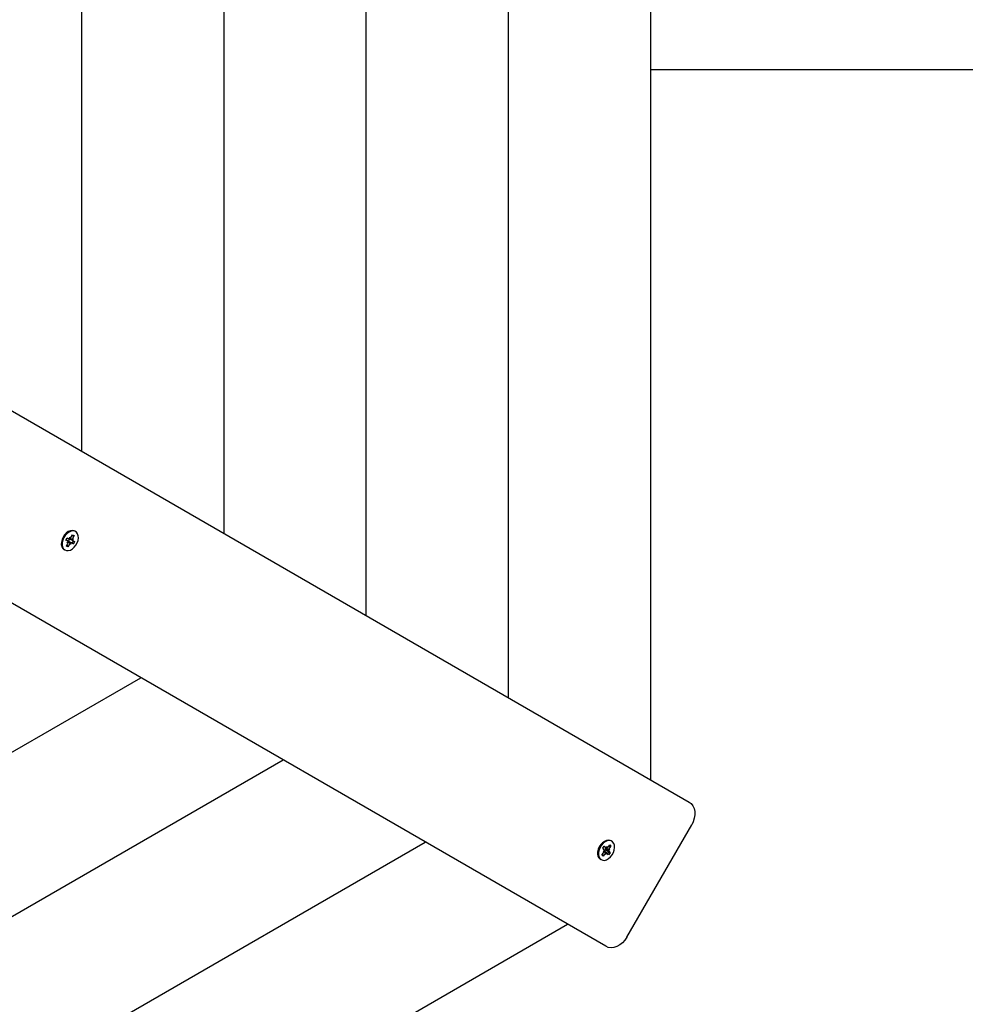
# Model space of a CAD drawing. Units: millimetres. Extents: x 1000 to 19142, y 2555 to 16177.
# Drawn here: x 10917 to 11428, y 10923 to 11455 of the extents above; entities that cross this region are included whole.
import ezdxf

# ---------------------------------------------------------------- set-up
doc = ezdxf.new("R2010")
doc.units = ezdxf.units.MM
doc.header["$LTSCALE"] = 100
doc.header["$PDSIZE"] = -1
doc.linetypes.add('SLD-Сплошная', pattern=[0])
doc.styles.get("Standard").update_dxf_attribs({"font": 'isocpeui.ttf'})
doc.dimstyles.new('ISO-25', dxfattribs={"dimtxt": 2.5, "dimasz": 2.5, "dimexe": 1.25, "dimexo": 0.625, "dimtad": 1, "dimtxsty": 'Standard', "dimcen": 2.5, "dimadec": 0, "dimazin": 0, "dimtfac": 1, "dimtmove": 0, "dimatfit": 3, "dimfxl": 1, "dimarcsym": 0})

# ---------------------------------------------------------------- blocks, each defined once
blk = doc.blocks.new('*D23')
at = {"color": 0, "lineweight": -2, "transparency": 16777216}
for p, q in [((15181.75, 11434.51), (15181.75, 3813.42)), ((5556.35, 11433.01), (5556.35, 3813.42)), ((5856.35, 3913.42), (14881.75, 3913.42))]:
    blk.add_line(p, q, dxfattribs=at)
at = {"color": 0, "transparency": 16777216}
for points in [[(5856.35, 3963.42), (5856.35, 3863.42), (5556.35, 3913.42)], [(14881.75, 3963.42), (14881.75, 3863.42), (15181.75, 3913.42)]]:
    blk.add_solid(points, dxfattribs=at)
at = {"layer": 'Defpoints', "color": 0, "transparency": 16777216}
for p in [(15181.75, 11434.51), (5556.35, 11433.01), (15181.75, 3913.42)]:
    blk.add_point(p, dxfattribs=at)
at = {"color": 0, "transparency": 16777216, "insert": (10369.05, 4363.42), "char_height": 300, "attachment_point": 5}
blk.add_mtext('9625', dxfattribs=at)
blk = doc.blocks.new('*D24')
at = {"color": 0, "lineweight": -2, "transparency": 16777216}
for p, q in [((13547.35, 14176.88), (17262.55, 14176.88)), ((17162.55, 13876.88), (17162.55, 10838.36)), ((17162.55, 6895.97), (17162.55, 9934.49)), ((7364.51, 6595.97), (17262.55, 6595.97))]:
    blk.add_line(p, q, dxfattribs=at)
at = {"color": 0, "transparency": 16777216}
for points in [[(17112.55, 13876.88), (17212.55, 13876.88), (17162.55, 14176.88)], [(17112.55, 6895.97), (17212.55, 6895.97), (17162.55, 6595.97)]]:
    blk.add_solid(points, dxfattribs=at)
at = {"layer": 'Defpoints', "color": 0, "transparency": 16777216}
for p in [(13547.35, 14176.88), (7364.51, 6595.97), (17162.55, 6595.97)]:
    blk.add_point(p, dxfattribs=at)
at = {"color": 0, "transparency": 16777216, "insert": (17162.55, 10386.42), "char_height": 300, "attachment_point": 5}
blk.add_mtext('7580', dxfattribs=at)
blk = doc.blocks.new('*D25')
at = {"color": 0, "lineweight": -2, "transparency": 16777216}
for p, q in [((16681.75, 11429.51), (16681.75, 2656.83)), ((4056.35, 11325.01), (4056.35, 2656.83)), ((4356.35, 2756.83), (16381.75, 2756.83))]:
    blk.add_line(p, q, dxfattribs=at)
at = {"color": 0, "transparency": 16777216}
for points in [[(4356.35, 2806.83), (4356.35, 2706.83), (4056.35, 2756.83)], [(16381.75, 2806.83), (16381.75, 2706.83), (16681.75, 2756.83)]]:
    blk.add_solid(points, dxfattribs=at)
at = {"layer": 'Defpoints', "color": 0, "transparency": 16777216}
for p in [(16681.75, 11429.51), (4056.35, 11325.01), (16681.75, 2756.83)]:
    blk.add_point(p, dxfattribs=at)
at = {"color": 0, "transparency": 16777216, "insert": (10369.05, 3206.83), "char_height": 300, "attachment_point": 5}
blk.add_mtext('12625', dxfattribs=at)
blk = doc.blocks.new('*D26')
at = {"color": 0, "lineweight": -2, "transparency": 16777216}
for p, q in [((13563.35, 16176.88), (18674.12, 16176.88)), ((18574.12, 15876.88), (18574.12, 10869)), ((18574.12, 4961.13), (18574.12, 9969)), ((7116.34, 4661.13), (18674.12, 4661.13))]:
    blk.add_line(p, q, dxfattribs=at)
at = {"color": 0, "transparency": 16777216}
for points in [[(18524.12, 15876.88), (18624.12, 15876.88), (18574.12, 16176.88)], [(18524.12, 4961.13), (18624.12, 4961.13), (18574.12, 4661.13)]]:
    blk.add_solid(points, dxfattribs=at)
at = {"layer": 'Defpoints', "color": 0, "transparency": 16777216}
for p in [(13563.35, 16176.88), (18574.12, 16176.88), (7116.34, 4661.13)]:
    blk.add_point(p, dxfattribs=at)
at = {"color": 0, "transparency": 16777216, "insert": (18574.12, 10419), "char_height": 300, "attachment_point": 5}
blk.add_mtext('11516', dxfattribs=at)

msp = doc.modelspace()

# ---------------------------------------------------------------- linework, layer by layer
at = {"color": 7, "linetype": 'SLD-Сплошная', "lineweight": 25}
for p, q in [((11257.88, 11044.48), (11257.88, 12369.54)), ((11181.02, 11088.85), (11181.02, 12325.16)), ((11104.15, 11133.23), (11104.15, 12280.78)), ((11027.29, 11177.61), (11027.29, 12236.4)), ((10950.42, 11221.99), (10950.42, 12192.02)), ((10129.77, 11695.79), (11278.54, 11032.55)), ((11233.54, 10954.61), (10084.77, 11617.85)), ((12817.59, 11428.01), (11257.88, 11428.01)), ((10941.78, 11174.06), (10942.45, 11175.29)), ((10942.81, 11173.54), (10941.78, 11174.06)), ((10942.81, 11173.54), (10941.81, 11174.12)), ((10942.45, 11175.29), (10943.48, 11174.77)), ((10943.85, 11174.73), (10943.21, 11173.46)), ((10943.85, 11174.73), (10943.97, 11175.67)), ((10943.85, 11174.73), (10945.52, 11173.74)), ((10943.97, 11175.67), (10944.26, 11174.95)), ((10944.58, 11175.36), (10945.41, 11176.87)), ((10945.26, 11176.47), (10945.4, 11176.32)), ((10945.26, 11176.47), (10945.26, 11176.47)), ((10945.65, 11176.36), (10945.26, 11176.47)), ((10945.26, 11174.44), (10946.03, 11174.63)), ((10946.03, 11174.63), (10945.3, 11174)), ((10945.41, 11176.87), (10946.24, 11176.45)), ((10946.24, 11176.45), (10945.42, 11174.93)), ((10945.65, 11176.36), (10946.24, 11176.45)), ((10946.63, 11178.85), (10946.63, 11178.85)), ((10940.88, 11168.89), (10941.3, 11168.65)), ((10942.11, 11170.81), (10942.93, 11172.33)), ((10942.95, 11170.39), (10942.11, 11170.81)), ((10942.32, 11172.64), (10943.05, 11173.26)), ((10943.1, 11172.82), (10942.32, 11172.64)), ((10942.61, 11171.2), (10942.61, 11171.2)), ((10942.61, 11171.2), (10942.78, 11171.1)), ((10942.78, 11171.1), (10942.95, 11170.39)), ((10943.77, 11171.91), (10942.95, 11170.39)), ((10943.21, 11173.46), (10943.12, 11173.51)), ((10943.21, 11173.46), (10944.87, 11172.5)), ((10944.38, 11171.6), (10944.1, 11172.31)), ((10944.5, 11172.53), (10944.38, 11171.6)), ((10945.9, 11171.98), (10944.87, 11172.5)), ((10945.26, 11172.33), (10945.9, 11171.98)), ((10945.54, 11173.73), (10946.57, 11173.2)), ((10946.57, 11173.2), (10945.9, 11171.98)), ((10065.35, 10570.27), (10982.29, 11099.67)), ((10065.35, 10481.52), (11059.15, 11055.29)), ((11244.97, 10959.55), (11279.97, 11020.17)), ((10065.35, 10392.76), (11136.02, 11010.91)), ((11234.65, 11008.05), (11235.7, 11009.39)), ((11235.7, 11009.39), (11236.34, 11008.68)), ((11236.38, 11011.57), (11236.38, 11011.57)), ((11231.49, 11004.02), (11232.54, 11005.36)), ((11232.14, 11003.31), (11231.49, 11004.02)), ((11231.76, 11004.37), (11231.87, 11004.08)), ((11231.89, 11007.55), (11232.75, 11008.64)), ((11232.69, 11006.68), (11231.89, 11007.55)), ((11232.05, 11003.97), (11232.14, 11003.31)), ((11232.07, 11005.88), (11232.85, 11006.31)), ((11232.79, 11005.83), (11232.07, 11005.88)), ((11233.19, 11004.65), (11232.14, 11003.31)), ((11232.75, 11008.64), (11233.66, 11007.68)), ((11232.75, 11008.64), (11233.55, 11007.77)), ((11233.46, 11006.95), (11232.79, 11005.83)), ((11234.29, 11004.93), (11232.79, 11005.82)), ((11233.24, 11007.66), (11233.24, 11007.6)), ((11233.39, 11007.03), (11233.46, 11006.95)), ((11233.46, 11006.95), (11235.28, 11005.66)), ((11233.67, 11004.13), (11233.57, 11004.98)), ((11233.97, 11005.08), (11233.67, 11004.13)), ((11233.87, 11007.61), (11234.17, 11008.57)), ((11234.17, 11008.57), (11234.27, 11007.72)), ((11235.09, 11004.06), (11234.29, 11004.93)), ((11235.77, 11006.82), (11234.99, 11006.39)), ((11235.05, 11006.87), (11235.77, 11006.82)), ((11235.06, 11008.58), (11235.7, 11008.63)), ((11235.94, 11005.14), (11235.09, 11004.06)), ((11235.14, 11006.02), (11235.94, 11005.14)), ((11235.28, 11005.66), (11235.94, 11005.14)), ((11236.34, 11008.68), (11235.29, 11007.34)), ((11235.7, 11008.63), (11236.34, 11008.68)), ((11230.63, 11001.61), (11230.63, 11001.61)), ((10065.35, 10304), (11212.88, 10966.53))]:
    msp.add_line(p, q, dxfattribs=at)
at = {"color": 7, "linetype": 'SLD-Сплошная', "lineweight": 25, "flags": 128}
for points in [[(10946.63, 11178.85), (10946.29, 11179.02), (10945.31, 11179.21), (10944.24, 11179.07), (10943.13, 11178.59), (10942.07, 11177.83), (10941.11, 11176.81), (10940.32, 11175.61)], [(10940.32, 11175.61), (10939.75, 11174.3), (10939.42, 11172.96), (10939.37, 11171.68), (10939.6, 11170.54), (10940.08, 11169.61), (10940.8, 11168.94), (10940.88, 11168.89)], [(10940.74, 11175.37), (10940.16, 11174.06), (10939.84, 11172.72), (10939.79, 11171.44), (10940.01, 11170.3), (10940.5, 11169.37), (10941.22, 11168.7), (10942.12, 11168.35), (10943.15, 11168.32), (10944.25, 11168.64), (10945.34, 11169.26), (10946.36, 11170.16), (10947.24, 11171.28), (10947.93, 11172.54), (10948.38, 11173.88), (10948.57, 11175.19), (10948.48, 11176.41), (10948.13, 11177.46), (10947.52, 11178.26), (10946.7, 11178.78), (10945.73, 11178.97), (10944.66, 11178.82), (10943.55, 11178.35), (10942.49, 11177.59), (10941.53, 11176.57), (10940.74, 11175.37)], [(11278.54, 11032.55), (11279.7, 11031.66), (11280.62, 11030.47), (11281.27, 11029.03), (11281.62, 11027.39), (11281.67, 11025.61), (11281.4, 11023.77), (11280.83, 11021.93), (11279.97, 11020.17)], [(11230.84, 11009.51), (11230.05, 11008.3), (11229.48, 11006.99), (11229.16, 11005.65), (11229.11, 11004.38), (11229.34, 11003.24), (11229.84, 11002.31), (11230.56, 11001.65), (11230.63, 11001.61)], [(11231.26, 11009.26), (11230.47, 11008.06), (11229.9, 11006.75), (11229.58, 11005.41), (11229.53, 11004.13), (11229.76, 11003), (11230.25, 11002.07), (11230.98, 11001.41), (11231.88, 11001.06), (11232.92, 11001.04), (11234.01, 11001.36), (11235.1, 11001.99), (11236.12, 11002.9), (11237, 11004.02), (11237.68, 11005.28), (11238.13, 11006.62), (11238.32, 11007.94), (11238.22, 11009.15), (11237.86, 11010.2), (11237.25, 11011), (11236.43, 11011.5), (11235.45, 11011.69), (11234.38, 11011.54), (11233.27, 11011.06), (11232.21, 11010.28), (11231.26, 11009.26)], [(11236.38, 11011.57), (11236.01, 11011.74), (11235.03, 11011.93), (11233.96, 11011.78), (11232.85, 11011.3), (11231.79, 11010.53), (11230.84, 11009.51)], [(11231.76, 11004.37), (11232, 11003.99), (11232.05, 11003.97)], [(11234.29, 11004.93), (11234.95, 11005.15), (11235.28, 11005.66)], [(11235.7, 11008.63), (11235.5, 11008.69), (11235.33, 11008.92)], [(11244.97, 10959.55), (11243.88, 10957.93), (11242.57, 10956.52), (11241.11, 10955.37), (11239.55, 10954.52), (11237.96, 10954), (11236.38, 10953.84), (11234.89, 10954.05), (11233.54, 10954.61)]]:
    msp.add_lwpolyline(points, dxfattribs=at)
at = {"color": 7, "linetype": 'SLD-Сплошная', "lineweight": 25}
for centre, radius, start, end in [((10943.71, 11175.26), 0.543, 244.6129, 284.8832), ((10943.3, 11176.05), 1.45, 310.948, 331.6843), ((10946.65, 11174.25), 1.41, 151.0689, 172.2542), ((10945.78, 11174.18), 0.511, 200.1931, 242.1355), ((10942.92, 11173.02), 0.532, 67.1702, 101.4413), ((10942.57, 11173.09), 0.511, 20.1931, 62.1355), ((10941.7, 11173.01), 1.41, 331.0689, 352.2542), ((10945.05, 11171.22), 1.45, 130.948, 151.6843), ((10944.64, 11172.01), 0.543, 64.6129, 104.8832), ((10941.56, 11174.76), 4.43, 326.7451, 344.576), ((11231.35, 11006.29), 1.51, 321.9251, 342.1255), ((11232.2, 11006.26), 0.648, 4.8866, 40.5968), ((11234.2, 11003.88), 1.27, 119.8171, 142.5685), ((11233.98, 11007.5), 0.745, 171.544, 218.6739), ((11234.55, 11007.47), 1.32, 161.8442, 172.0777), ((11233.89, 11008.09), 0.472, 222.4007, 266.6312), ((11233.94, 11004.61), 0.472, 42.4007, 86.6312), ((11233.64, 11008.82), 1.27, 299.8171, 322.5685), ((11235.64, 11006.44), 0.648, 184.8866, 220.5968), ((11236.48, 11006.4), 1.51, 141.9251, 162.1255)]:
    msp.add_arc(centre, radius, start, end, dxfattribs=at)
for centre, major_axis, ratio, start_param, end_param in [((10946.03, 11174.63), (7.84, -5.05), 0.09873, 4.498281, 4.682777), ((10946.03, 11174.63), (7.69, -3.4), 0.05718, 4.456034, 4.636682), ((10943.97, 11175.67), (8.27, -3.77), 0.058983, 4.730734, 4.773756), ((10942.32, 11172.64), (7.45, -5.27), 0.065419, 1.512874, 1.554209), ((10944.38, 11171.6), (6.81, -5.02), 0.048439, 1.648397, 1.821204), ((10944.38, 11171.6), (8.31, -4.2), 0.095319, 1.604779, 1.781623), ((11232.07, 11005.88), (7.27, -5.29), 0.042839, 1.502354, 1.550843), ((11233.67, 11004.13), (6.75, -4.83), 0.076384, 1.640004, 1.769868), ((11233.67, 11004.13), (8.26, -4.42), 0.104757, 1.590132, 1.737683), ((11235.77, 11006.82), (7.88, -3.4), 0.027979, 4.398182, 4.632485), ((11235.77, 11006.82), (7.67, -5.18), 0.085745, 4.434411, 4.668714), ((11234.17, 11008.57), (8.31, -3.96), 0.078686, 4.723102, 4.761731)]:
    msp.add_ellipse(centre, major_axis=major_axis, ratio=ratio, start_param=start_param, end_param=end_param, dxfattribs=at)

# ---------------------------------------------------------------- dimensions: what is measured, and where the dimension line sits
at = {"color": 251, "true_color": 0x636466}
dim = msp.add_linear_dim(base=(18574.12, 16176.88), p1=(7116.34, 4661.13), p2=(13563.35, 16176.88), angle=90, dimstyle='ISO-25', override={"dimtxt": 300, "dimasz": 300, "dimexe": 100, "dimexo": 0, "dimgap": 300, "dimtih": 1, "dimtoh": 1, "dimdec": 0, "dimzin": 0, "dimadec": 2, "dimtdec": 3, "dimtzin": 0}, dxfattribs=at)
dim.commit()
dim.dimension.update_dxf_attribs({"geometry": '*D26', "text_midpoint": (18574.12, 10419)})
dim = msp.add_linear_dim(base=(17162.55, 6595.97), p1=(13547.35, 14176.88), p2=(7364.51, 6595.97), angle=90, text='7580', dimstyle='ISO-25', override={"dimtxt": 300, "dimasz": 300, "dimexe": 100, "dimexo": 0, "dimgap": 300, "dimtih": 1, "dimtoh": 1, "dimdec": 0, "dimzin": 0, "dimadec": 2, "dimtdec": 3, "dimtzin": 0})
dim.commit()
dim.dimension.update_dxf_attribs({"geometry": '*D24', "text_midpoint": (17162.55, 10386.42)})
dim = msp.add_linear_dim(base=(15181.75, 3913.42), p1=(5556.35, 11433.01), p2=(15181.75, 11434.51), dimstyle='ISO-25', override={"dimtxt": 300, "dimasz": 300, "dimexe": 100, "dimexo": 0, "dimgap": 300, "dimtih": 1, "dimtoh": 1, "dimdec": 0, "dimzin": 0, "dimadec": 2, "dimtdec": 3, "dimtzin": 0})
dim.commit()
dim.dimension.update_dxf_attribs({"geometry": '*D23', "text_midpoint": (10369.05, 4363.42)})
dim = msp.add_linear_dim(base=(16681.75, 2756.83), p1=(4056.35, 11325.01), p2=(16681.75, 11429.51), dimstyle='ISO-25', override={"dimtxt": 300, "dimasz": 300, "dimexe": 100, "dimexo": 0, "dimgap": 300, "dimtih": 1, "dimtoh": 1, "dimdec": 0, "dimzin": 0, "dimadec": 2, "dimtdec": 3, "dimtzin": 0}, dxfattribs=at)
dim.commit()
dim.dimension.update_dxf_attribs({"geometry": '*D25', "text_midpoint": (10369.05, 3206.83)})

doc.saveas('drawing.dxf')
